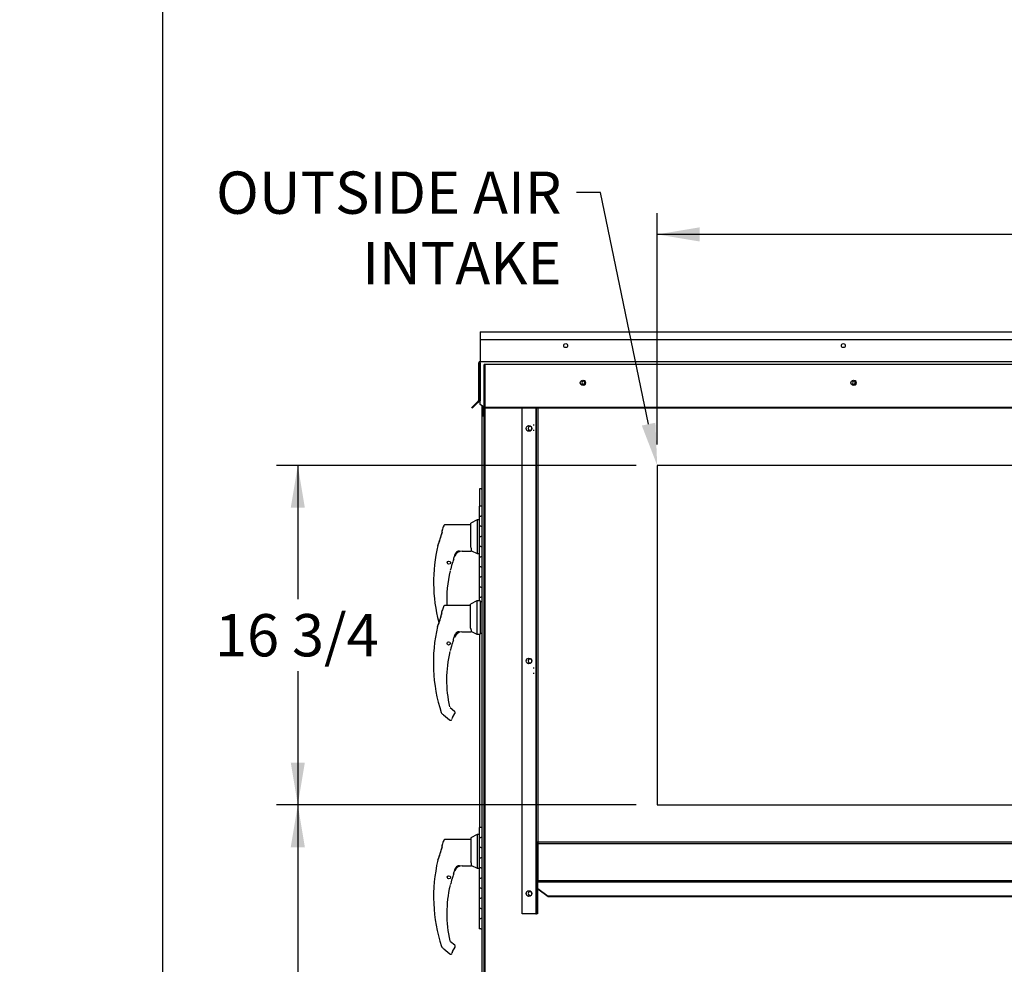
# Paper-space layout 'Layout1' of a CAD drawing. Units: inches. Extents: x 0 to 16.7, y -0.7 to 10.7.
# Drawn here: x 0 to 2.8, y 3.4 to 6 of the extents above; entities that cross this region are included whole.
import ezdxf
from ezdxf import colors
from ezdxf.entities.mleader import LeaderData, LeaderLine
from ezdxf.enums import TextEntityAlignment as Align
from ezdxf.lldxf.tags import DXFTag
from ezdxf.math import Vec2, Vec3

# ---------------------------------------------------------------- set-up
doc = ezdxf.new("R2010")
doc.units = ezdxf.units.IN
doc.header["$MEASUREMENT"] = 0
for name, color, linetype in [('0122Y-0076_(RH)', 7, 'Continuous'), ('0122Y-0077_(RH)', 7, 'Continuous'), ('0127P-0101', 7, 'Continuous'), ('0506F-2511_FAN_S', 7, 'Continuous'), ('0506F-2515_EVAP_', 7, 'Continuous'), ('0506F-3006', 7, 'Continuous'), ('0510F-3055_TOP_P', 7, 'Continuous'), ('0510F-3145_TOP_P', 7, 'Continuous'), ('0712F-5077_CAP_E', 7, 'Continuous'), ('0712F-6127_-_FRN', 7, 'Continuous'), ('0719F-2601__TOP_', 7, 'Continuous'), ('0719F-2724_RAIN_', 7, 'Continuous'), ('0719F-2842_TOP_L', 7, 'Continuous'), ('5IN_HINGE', 7, 'Continuous'), ('Default', 7, 'Continuous')]:
    doc.layers.add(name, color=color, linetype=linetype)
doc.styles.add('SEACAD_Arial', font='arial.ttf')
tags = doc.linetypes.add('HIDDEN2', pattern=[0.1875, 0.125, -0.0625]).pattern_tags.tags
tags[6:7] = [DXFTag(74, 4), DXFTag(75, 0), DXFTag(340, '0'), DXFTag(46, 0.0), DXFTag(50, 0.0), DXFTag(44, 0.0), DXFTag(45, 0.0)]
tags[4:5] = [DXFTag(74, 4), DXFTag(75, 0), DXFTag(340, '0'), DXFTag(46, 0.0), DXFTag(50, 0.0), DXFTag(44, 0.0), DXFTag(45, 0.0)]
doc.dimstyles.new('HORIZ', dxfattribs={"dimtxt": 0.12, "dimasz": 0.12, "dimexe": 0.06, "dimexo": 0.06, "dimgap": 0.03, "dimtad": 0, "dimtih": 1, "dimtoh": 1, "dimdec": 3, "dimlfac": 17.391304, "dimzin": 4, "dimdsep": 46, "dimlunit": 5, "dimtxsty": 'SEACAD_Arial', "dimblk1": '_SE_FILLED', "dimblk2": '_SE_FILLED', "dimsah": 1, "dimcen": 0.06, "dimadec": 0, "dimazin": 0, "dimtfac": 0.8, "dimtdec": 0, "dimtofl": 0, "dimtmove": 0, "dimatfit": 3, "dimfxl": 1, "dimfrac": 2, "dimtolj": 1, "dimtzin": 4, "dimarcsym": 0})

# ---------------------------------------------------------------- blocks, each defined once
blk = doc.blocks.new('SE4')
at = {"layer": '0122Y-0076_(RH)', "color": 7, "linetype": 'Continuous'}
for p, q in [((1.2972, 4.3954), (1.2791, 4.3862)), ((1.2791, 4.3187), (1.2791, 4.3862)), ((1.2972, 4.3954), (1.2972, 4.3004)), ((1.3062, 4.3954), (1.2972, 4.3954)), ((1.3062, 4.3954), (1.3062, 4.3004)), ((1.3119, 4.392), (1.3062, 4.392)), ((1.1979, 4.3654), (1.1979, 4.3647)), ((1.1979, 4.3596), (1.1979, 4.3647)), ((1.1982, 4.3609), (1.1979, 4.3596)), ((1.1982, 4.3669), (1.1982, 4.3661)), ((1.2791, 4.3819), (1.2068, 4.3819)), ((1.1861, 4.3237), (1.1858, 4.3227)), ((1.1858, 4.3227), (1.1858, 4.3227)), ((1.1863, 4.3241), (1.1862, 4.3239)), ((1.2372, 4.302), (1.2387, 4.3037)), ((1.2548, 4.307), (1.2805, 4.307)), ((1.2805, 4.3161), (1.2791, 4.3187)), ((1.2817, 4.3082), (1.2817, 4.3111)), ((1.2817, 4.3083), (1.2972, 4.3004)), ((1.2817, 4.3081), (1.2817, 4.3082)), ((1.3062, 4.3038), (1.3119, 4.3038)), ((1.2283, 4.2763), (1.2283, 4.2764)), ((1.2338, 4.2956), (1.2373, 4.302)), ((1.2373, 4.302), (1.2372, 4.302)), ((1.2972, 4.3004), (1.3062, 4.3004)), ((1.2224, 4.2555), (1.2224, 4.2557)), ((1.2225, 4.2561), (1.2225, 4.2562)), ((1.2338, 4.0815), (1.2214, 4.0916)), ((1.1962, 4.0779), (1.1962, 4.0779)), ((1.1976, 4.0758), (1.1998, 4.0739)), ((1.2025, 4.0713), (1.2196, 4.0574)), ((1.2279, 4.0638), (1.2348, 4.0758)), ((1.2354, 4.078), (1.2353, 4.0788)), ((1.2353, 4.0788), (1.2353, 4.0788)), ((1.2797, 3.7182), (1.2074, 3.7182)), ((1.2978, 3.7317), (1.2797, 3.7225)), ((1.2797, 3.7225), (1.2797, 3.655)), ((1.2978, 3.7317), (1.2978, 3.6367)), ((1.3036, 3.7317), (1.2978, 3.7317)), ((1.1985, 3.701), (1.1985, 3.7017)), ((1.1985, 3.6959), (1.1985, 3.701)), ((1.1988, 3.6972), (1.1985, 3.6959)), ((1.1988, 3.7032), (1.1988, 3.7024)), ((1.1867, 3.66), (1.1864, 3.659)), ((1.1869, 3.6604), (1.1868, 3.6602)), ((1.1864, 3.659), (1.1864, 3.659)), ((1.2344, 3.6319), (1.2379, 3.6383)), ((1.2378, 3.6383), (1.2393, 3.64)), ((1.2379, 3.6383), (1.2378, 3.6383)), ((1.2554, 3.6433), (1.2812, 3.6433)), ((1.2812, 3.6524), (1.2797, 3.655)), ((1.2823, 3.6445), (1.2823, 3.6474)), ((1.2823, 3.6446), (1.2978, 3.6367)), ((1.2823, 3.6444), (1.2823, 3.6445)), ((1.2978, 3.6367), (1.3036, 3.6367)), ((1.2289, 3.6126), (1.2289, 3.6127)), ((1.223, 3.5918), (1.223, 3.592)), ((1.2231, 3.5924), (1.2231, 3.5925)), ((1.1968, 3.4142), (1.1968, 3.4142)), ((1.1982, 3.4121), (1.2004, 3.4102)), ((1.2344, 3.4178), (1.222, 3.4279)), ((1.2285, 3.4001), (1.2354, 3.4121)), ((1.236, 3.4143), (1.2359, 3.4151)), ((1.2359, 3.4151), (1.236, 3.4151)), ((1.2031, 3.4076), (1.2202, 3.3937))]:
    blk.add_line(p, q, dxfattribs=at)
for centre in [(1.2171, 4.2743), (1.2178, 3.6106)]:
    blk.add_circle(centre, 0.00453, dxfattribs=at)
for centre, radius, start, end in [((0.9085, 4.4339), 0.2987, 338.1524, 345.8483), ((1.6258, 4.2189), 0.4525, 159.3439, 160.9102), ((0.8871, 4.4409), 0.3212, 338.7057, 345.0634), ((0.9311, 4.4271), 0.2753, 338.117, 340.7128), ((1.6258, 4.2189), 0.4521, 166.7162, 198.169), ((1.2551, 4.2843), 0.0227, 90.7025, 159.9653), ((1.2464, 4.2939), 0.0133, 92.793, 130.0155), ((1.2698, 4.311), 0.0119, 0.2703, 25.2193), ((1.2805, 4.3081), 0.00113, 270, 0), ((1.3128, 4.2413), 0.0915, 157.5006, 170.6382), ((1.5578, 4.1713), 0.3459, 161.0108, 162.3355), ((1.5578, 4.1713), 0.3459, 161.1793, 161.8042), ((1.2513, 4.2794), 0.0221, 161.4136, 169.3896), ((1.5578, 4.1713), 0.3471, 159.0114, 160.6332), ((1.5578, 4.1713), 0.3467, 166.6864, 192.8673), ((1.2204, 4.2559), 0.00199, 287.0207, 346.4837), ((1.5578, 4.1713), 0.3459, 165.8033, 165.8866), ((1.2309, 4.078), 0.00453, 10.3685, 50.5481), ((1.2007, 4.0794), 0.0047, 198.2397, 229.4784), ((1.0943, 3.9591), 0.1559, 46.1579, 47.4099), ((1.2542, 4.0481), 0.0306, 149.1261, 156.853), ((1.2309, 4.078), 0.00453, 330.1831, 0.0714), ((1.2309, 4.078), 0.00449, 350.098, 352.6815), ((0.9092, 3.7702), 0.2987, 338.1524, 345.8483), ((0.8877, 3.7772), 0.3212, 338.7057, 345.0634), ((0.9317, 3.7634), 0.2753, 338.117, 345.6326), ((1.6264, 3.5552), 0.4525, 159.3439, 160.9102), ((1.6264, 3.5552), 0.4521, 166.7162, 198.169), ((1.5585, 3.5076), 0.3471, 159.0114, 160.6332), ((1.2557, 3.6206), 0.0227, 90.7025, 159.9653), ((1.247, 3.6302), 0.0133, 92.793, 130.0155), ((1.2704, 3.6473), 0.0119, 0.2703, 25.2193), ((1.2812, 3.6444), 0.00113, 270, 0), ((1.3134, 3.5776), 0.0915, 157.5006, 170.6382), ((1.5585, 3.5076), 0.3459, 161.0108, 162.3355), ((1.5585, 3.5076), 0.3459, 161.1289, 161.8042), ((1.2519, 3.6157), 0.0221, 161.4136, 169.3896), ((1.5585, 3.5076), 0.3467, 166.6864, 192.8673), ((1.221, 3.5922), 0.00199, 287.0207, 346.4837), ((1.5585, 3.5076), 0.3459, 165.8033, 165.8866), ((1.2013, 3.4157), 0.0047, 198.2397, 229.4784), ((1.0949, 3.2954), 0.1559, 46.1579, 47.4099), ((1.2248, 3.4314), 0.00449, 192.7842, 230.8171), ((1.2315, 3.4143), 0.00453, 10.3685, 50.5481), ((1.2315, 3.4143), 0.00453, 330.1831, 0.0714), ((1.2315, 3.4143), 0.00449, 350.098, 352.6815), ((1.2548, 3.3844), 0.0306, 149.1261, 156.853)]:
    blk.add_arc(centre, radius, start, end, dxfattribs=at)
for centre, major_axis, ratio, start_param, end_param in [((1.2024, 4.3647), (0.00453, 0), 0.965749, 2.799047, 3.141593), ((1.2379, 4.3044), (-0.000817, 0.000783), 0.234471, 2.945687, 3.398938), ((1.2276, 4.2765), (-0.000621, 0.000275), 0.776032, 3.081594, 3.280227), ((1.2219, 4.2563), (-0.000673, 0.000089), 0.800094, 2.995787, 3.258223), ((1.2005, 4.0747), (0.000765, 0.000834), 0.544224, 3.129708, 3.245668), ((1.2241, 4.0613), (-0.00212, 0.0008), 0.878871, 2.957867, 3.212369), ((1.2031, 3.701), (0.00453, 0), 0.965749, 2.799047, 3.141593), ((1.2385, 3.6407), (-0.000817, 0.000783), 0.234471, 2.945687, 3.398938), ((1.2282, 3.6128), (-0.000621, 0.000275), 0.776032, 3.081594, 3.280227), ((1.2225, 3.5926), (-0.000673, 0.000089), 0.800094, 2.995787, 3.258223), ((1.2011, 3.411), (0.000765, 0.000834), 0.544224, 3.129708, 3.245668), ((1.2247, 3.3976), (-0.00212, 0.0008), 0.878871, 2.957867, 3.212369)]:
    blk.add_ellipse(centre, major_axis=major_axis, ratio=ratio, start_param=start_param, end_param=end_param, dxfattribs=at)
for points, knots in [([(1.2068, 4.3819), (1.2063, 4.3818), (1.2054, 4.3817), (1.2041, 4.3811), (1.2031, 4.3801), (1.2027, 4.3794), (1.2025, 4.3789)], [0, 0, 0, 0, 0.2442, 0.5, 0.7558, 1, 1, 1, 1]), ([(1.2471, 4.3069), (1.2471, 4.307), (1.2471, 4.3071), (1.2469, 4.3072), (1.2468, 4.3072), (1.2465, 4.3073), (1.2462, 4.3073), (1.2455, 4.3073), (1.2452, 4.3073), (1.2441, 4.3071), (1.2434, 4.3068), (1.242, 4.3062), (1.2413, 4.3059), (1.24, 4.3049), (1.2393, 4.3043), (1.2387, 4.3037)], [0.4375, 0.4375, 0.4375, 0.4375, 0.46875, 0.46875, 0.5, 0.5, 0.5625, 0.5625, 0.625, 0.625, 0.75, 0.75, 0.875, 0.875, 1, 1, 1, 1]), ([(1.2458, 4.3072), (1.2461, 4.3072), (1.2464, 4.3071), (1.2468, 4.307), (1.2468, 4.3068), (1.2464, 4.3064), (1.246, 4.3062), (1.2453, 4.3058), (1.2449, 4.3056), (1.2429, 4.3046), (1.2413, 4.3037), (1.2397, 4.3026)], [0, 0, 0, 0, 0.125, 0.125, 0.25, 0.25, 0.375, 0.375, 0.5, 0.5, 1, 1, 1, 1]), ([(1.2196, 4.0574), (1.2198, 4.0572), (1.2203, 4.0568), (1.2212, 4.0565), (1.2222, 4.0563), (1.2232, 4.0564), (1.2242, 4.0567), (1.2251, 4.0572), (1.2258, 4.0579), (1.2262, 4.0583), (1.2263, 4.0586)], [0, 0, 0, 0, 0.114653, 0.237735, 0.367157, 0.5, 0.632843, 0.762265, 0.885347, 1, 1, 1, 1]), ([(1.2074, 3.7182), (1.2069, 3.7181), (1.206, 3.718), (1.2048, 3.7174), (1.2037, 3.7164), (1.2033, 3.7157), (1.2031, 3.7152)], [0, 0, 0, 0, 0.2442, 0.5, 0.7558, 1, 1, 1, 1]), ([(1.2478, 3.6432), (1.2478, 3.6433), (1.2477, 3.6434), (1.2476, 3.6435), (1.2475, 3.6435), (1.2471, 3.6436), (1.2468, 3.6436), (1.2461, 3.6436), (1.2458, 3.6436), (1.2448, 3.6434), (1.244, 3.6431), (1.2426, 3.6425), (1.242, 3.6422), (1.2406, 3.6412), (1.2399, 3.6406), (1.2393, 3.64)], [0.4375, 0.4375, 0.4375, 0.4375, 0.46875, 0.46875, 0.5, 0.5, 0.5625, 0.5625, 0.625, 0.625, 0.75, 0.75, 0.875, 0.875, 1, 1, 1, 1]), ([(1.2464, 3.6435), (1.2467, 3.6435), (1.247, 3.6434), (1.2474, 3.6433), (1.2474, 3.6431), (1.247, 3.6427), (1.2467, 3.6425), (1.2459, 3.6421), (1.2456, 3.642), (1.2436, 3.6409), (1.2419, 3.64), (1.2403, 3.6389)], [0, 0, 0, 0, 0.125, 0.125, 0.25, 0.25, 0.375, 0.375, 0.5, 0.5, 1, 1, 1, 1]), ([(1.2202, 3.3937), (1.2204, 3.3935), (1.2209, 3.3931), (1.2218, 3.3928), (1.2228, 3.3926), (1.2239, 3.3927), (1.2248, 3.393), (1.2257, 3.3935), (1.2265, 3.3942), (1.2268, 3.3946), (1.227, 3.3949)], [0, 0, 0, 0, 0.114653, 0.237735, 0.367157, 0.5, 0.632843, 0.762265, 0.885347, 1, 1, 1, 1])]:
    blk.add_open_spline(points, degree=3, knots=knots, dxfattribs=at)
at = {"layer": '0122Y-0077_(RH)', "color": 7, "linetype": 'Continuous'}
for p, q in [((1.2797, 4.6111), (1.2074, 4.6111)), ((1.2978, 4.6247), (1.2797, 4.6155)), ((1.2797, 4.5479), (1.2797, 4.6155)), ((1.2978, 4.6247), (1.2978, 4.5296)), ((1.3036, 4.6247), (1.2978, 4.6247)), ((1.1985, 4.5939), (1.1985, 4.5947)), ((1.1985, 4.5889), (1.1985, 4.5939)), ((1.1988, 4.5901), (1.1985, 4.5889)), ((1.1988, 4.5962), (1.1988, 4.5954)), ((1.1867, 4.553), (1.1864, 4.552)), ((1.1864, 4.552), (1.1864, 4.552)), ((1.1869, 4.5534), (1.1868, 4.5531)), ((1.2344, 4.5249), (1.2379, 4.5313)), ((1.2378, 4.5313), (1.2393, 4.533)), ((1.2379, 4.5312), (1.2378, 4.5313)), ((1.2554, 4.5363), (1.2812, 4.5363)), ((1.2812, 4.5454), (1.2797, 4.5479)), ((1.2823, 4.5374), (1.2823, 4.5404)), ((1.2823, 4.5375), (1.2978, 4.5296)), ((1.2823, 4.5374), (1.2823, 4.5374)), ((1.2978, 4.5296), (1.3036, 4.5296)), ((1.2289, 4.5056), (1.2289, 4.5057)), ((1.223, 4.4848), (1.223, 4.4849)), ((1.2231, 4.4853), (1.2231, 4.4854))]:
    blk.add_line(p, q, dxfattribs=at)
blk.add_circle((1.2178, 4.5036), 0.00453, dxfattribs=at)
for centre, radius, start, end in [((0.9092, 4.6632), 0.2987, 338.1524, 345.8483), ((0.8877, 4.6701), 0.3212, 338.7057, 345.0634), ((0.9317, 4.6564), 0.2753, 338.117, 345.6326), ((1.6264, 4.4481), 0.4525, 159.3439, 160.9102), ((1.6264, 4.4481), 0.4521, 166.7162, 194.5853), ((1.2557, 4.5136), 0.0227, 90.7025, 159.9653), ((1.247, 4.5232), 0.0133, 92.793, 130.0155), ((1.2704, 4.5403), 0.0119, 0.2703, 25.2193), ((1.2812, 4.5374), 0.00113, 270, 0), ((1.3134, 4.4706), 0.0915, 157.5006, 170.6382), ((1.5585, 4.4006), 0.3459, 161.0108, 162.3355), ((1.5585, 4.4006), 0.3459, 161.1793, 161.8042), ((1.2519, 4.5087), 0.0221, 161.4136, 169.3896), ((1.5585, 4.4006), 0.3471, 159.0114, 160.6332), ((1.5585, 4.4006), 0.3467, 166.6864, 183.099), ((1.221, 4.4852), 0.00199, 287.0207, 346.4837), ((1.5585, 4.4006), 0.3459, 165.8033, 165.8866)]:
    blk.add_arc(centre, radius, start, end, dxfattribs=at)
for centre, major_axis, ratio, start_param, end_param in [((1.2031, 4.5939), (0.00453, 0), 0.965749, 2.799047, 3.141593), ((1.2385, 4.5337), (-0.000817, 0.000783), 0.234471, 2.945687, 3.398938), ((1.2282, 4.5058), (-0.000621, 0.000275), 0.776032, 3.081594, 3.280227), ((1.2225, 4.4856), (-0.000673, 0.000089), 0.800094, 2.995787, 3.258223)]:
    blk.add_ellipse(centre, major_axis=major_axis, ratio=ratio, start_param=start_param, end_param=end_param, dxfattribs=at)
for points, knots in [([(1.2074, 4.6111), (1.2069, 4.6111), (1.206, 4.611), (1.2048, 4.6104), (1.2037, 4.6094), (1.2033, 4.6087), (1.2031, 4.6082)], [0, 0, 0, 0, 0.2442, 0.5, 0.7558, 1, 1, 1, 1]), ([(1.2478, 4.5362), (1.2478, 4.5363), (1.2477, 4.5364), (1.2476, 4.5365), (1.2475, 4.5365), (1.2471, 4.5366), (1.2468, 4.5366), (1.2461, 4.5366), (1.2458, 4.5365), (1.2448, 4.5363), (1.244, 4.5361), (1.2426, 4.5355), (1.242, 4.5351), (1.2406, 4.5342), (1.2399, 4.5336), (1.2393, 4.533)], [0.4375, 0.4375, 0.4375, 0.4375, 0.46875, 0.46875, 0.5, 0.5, 0.5625, 0.5625, 0.625, 0.625, 0.75, 0.75, 0.875, 0.875, 1, 1, 1, 1]), ([(1.2464, 4.5364), (1.2467, 4.5364), (1.247, 4.5364), (1.2474, 4.5362), (1.2474, 4.5361), (1.247, 4.5357), (1.2467, 4.5355), (1.2459, 4.5351), (1.2456, 4.5349), (1.2436, 4.5339), (1.2419, 4.533), (1.2403, 4.5319)], [0, 0, 0, 0, 0.125, 0.125, 0.25, 0.25, 0.375, 0.375, 0.5, 0.5, 1, 1, 1, 1])]:
    blk.add_open_spline(points, degree=3, knots=knots, dxfattribs=at)
at = {"layer": '0127P-0101', "color": 7, "linetype": 'Continuous'}
for p, q in [((1.3097, 4.7129), (1.3048, 4.7129)), ((1.3048, 4.7129), (1.3048, 4.6642)), ((1.3097, 4.7129), (1.3119, 4.7129)), ((1.3048, 4.3004), (1.3048, 3.7523))]:
    blk.add_line(p, q, dxfattribs=at)
at = {"layer": '0506F-2511_FAN_S', "color": 7, "linetype": 'Continuous'}
for p, q in [((1.312, 4.943), (1.312, 4.9479)), ((1.312, 4.943), (1.3147, 4.943)), ((1.312, 4.9196), (1.312, 4.943)), ((1.3176, 4.943), (1.3178, 4.943))]:
    blk.add_line(p, q, dxfattribs=at)
at = {"layer": '0506F-2515_EVAP_', "color": 7, "linetype": 'HIDDEN2'}
for p, q in [((1.3178, 4.9438), (1.3178, 5.0657)), ((1.3236, 5.0657), (1.3178, 5.0657)), ((1.3207, 1.9213), (1.3207, 5.0657)), ((4.9335, 5.0657), (1.3236, 5.0657)), ((1.3207, 5.0203), (1.3178, 5.0203)), ((1.3178, 5.0092), (1.3207, 5.0092)), ((1.3178, 4.9427), (1.3207, 4.9427)), ((1.3207, 4.9427), (1.3236, 4.9427)), ((1.3236, 4.9427), (1.4541, 4.9427)), ((1.4541, 4.9427), (1.4598, 4.9427)), ((1.4598, 4.894), (1.4569, 4.894)), ((1.4569, 4.8796), (1.4598, 4.8796)), ((4.4539, 4.7791), (1.8089, 4.7791)), ((1.8089, 4.7791), (1.8089, 3.816)), ((1.4598, 4.204), (1.4569, 4.204)), ((1.4569, 4.1896), (1.4598, 4.1896)), ((1.8089, 3.816), (4.4539, 3.816))]:
    blk.add_line(p, q, dxfattribs=at)
at = {"layer": '0506F-2515_EVAP_', "color": 7, "linetype": 'Continuous'}
blk.add_line((1.3178, 1.9213), (1.3178, 4.9438), dxfattribs=at)
for centre, start, end in [((1.601, 5.0137), 75.508, 284.4919), ((2.3689, 5.0137), 75.5121, 284.4879), ((1.448, 4.8844), 37.2438, 322.7562), ((1.448, 4.2245), 36.3594, 321.8326), ((1.448, 3.5646), 35.4973, 320.8875)]:
    blk.add_arc(centre, 0.00558, start, end, dxfattribs=at)
at = {"layer": '0506F-2515_EVAP_', "color": 7, "linetype": 'HIDDEN2'}
for centre, start, end in [((1.601, 5.0137), 0, 75.508), ((1.601, 5.0137), 284.4919, 0), ((2.3689, 5.0137), 0, 75.5121), ((2.3689, 5.0137), 284.4879, 0), ((1.448, 4.8844), 0, 37.2438), ((1.448, 4.8844), 322.7562, 0), ((1.448, 4.2245), 321.8326, 0), ((1.448, 4.2245), 0, 36.3594), ((1.448, 3.5646), 320.8875, 0), ((1.448, 3.5646), 0, 35.4973)]:
    blk.add_arc(centre, 0.00558, start, end, dxfattribs=at)
at = {"layer": '0506F-3006', "color": 7, "linetype": 'Continuous'}
for p, q in [((1.3147, 4.9461), (1.3147, 4.9419)), ((1.3147, 4.9226), (1.3147, 4.9419)), ((1.3178, 4.9419), (1.3147, 4.9419)), ((1.3176, 4.944), (1.3176, 4.9419))]:
    blk.add_line(p, q, dxfattribs=at)
at = {"layer": '0510F-3055_TOP_P', "color": 7, "linetype": 'Continuous'}
for p, q in [((1.3064, 5.1587), (4.942, 5.1587)), ((1.3064, 5.1587), (1.3064, 5.1547)), ((1.3064, 5.1547), (1.3064, 5.1372)), ((1.3064, 5.1372), (4.942, 5.1372))]:
    blk.add_line(p, q, dxfattribs=at)
at = {"layer": '0510F-3145_TOP_P', "color": 7, "linetype": 'Continuous'}
for p, q in [((1.3064, 5.1372), (1.3064, 5.0766)), ((1.3023, 4.9638), (1.3023, 5.0707)), ((1.3046, 4.9638), (1.3046, 5.0707)), ((1.3064, 5.0766), (1.3064, 5.0748)), ((1.3064, 5.0748), (4.942, 5.0748)), ((1.3064, 5.0707), (1.3064, 5.0748)), ((1.3064, 5.0707), (1.3064, 4.9638)), ((1.2928, 4.9536), (1.2826, 4.9434)), ((1.2944, 4.9519), (1.2842, 4.9418)), ((1.3018, 4.9625), (1.2928, 4.9536)), ((1.2944, 4.9519), (1.2928, 4.9536)), ((1.3034, 4.9609), (1.2944, 4.9519)), ((1.3064, 4.9638), (1.3064, 4.9625)), ((1.3064, 4.9536), (1.3064, 4.9625)), ((1.3064, 4.9536), (1.3207, 4.9434)), ((1.3064, 4.9519), (1.3064, 4.9536)), ((1.3207, 4.9418), (1.3064, 4.9519)), ((1.2842, 4.9418), (1.2826, 4.9434)), ((4.9276, 4.9434), (1.3207, 4.9434)), ((1.3207, 4.9434), (1.3207, 4.9418)), ((4.9276, 4.9418), (1.3207, 4.9418))]:
    blk.add_line(p, q, dxfattribs=at)
for centre, radius in [((1.5492, 5.1194), 0.00558), ((2.337, 5.1194), 0.00558), ((1.5977, 5.0137), 0.00719), ((2.3656, 5.0137), 0.00719)]:
    blk.add_circle(centre, radius, dxfattribs=at)
for centre, radius, start, end in [((1.3064, 5.0707), 0.00408, 90, 180), ((1.3064, 5.0707), 0.00178, 90, 180), ((1.3005, 4.9638), 0.00178, 315, 0), ((1.3005, 4.9638), 0.00408, 315, 0)]:
    blk.add_arc(centre, radius, start, end, dxfattribs=at)
at = {"layer": '0712F-5077_CAP_E', "color": 7, "linetype": 'Continuous'}
blk.add_line((1.3171, 3.6805), (1.3171, 3.6791), dxfattribs=at)
at = {"layer": '0712F-6127_-_FRN', "color": 7, "linetype": 'Continuous'}
for p, q in [((1.3119, 2.2987), (1.3119, 4.9184)), ((1.3124, 4.9206), (1.3163, 4.9206)), ((1.3163, 4.9206), (1.3124, 4.9206)), ((1.3163, 4.9229), (1.3178, 4.9229)), ((1.3163, 4.9206), (1.3178, 4.9206)), ((1.3163, 4.9206), (1.3178, 4.9206))]:
    blk.add_line(p, q, dxfattribs=at)
for start, end in [(151.0529, 180), (90, 151.0529)]:
    blk.add_arc((1.3163, 4.9184), 0.00446, start, end, dxfattribs=at)
blk.add_ellipse((1.3163, 4.9184), major_axis=(0.00446, 0), ratio=0.997901, start_param=2.63637, end_param=3.141593, dxfattribs=at)
at = {"layer": '0719F-2601__TOP_', "color": 7, "linetype": 'Continuous'}
blk.add_arc((1.3197, 4.9493), 0.00575, 248.3084, 249.9614, dxfattribs=at)
at = {"layer": '0719F-2724_RAIN_', "color": 7, "linetype": 'HIDDEN2'}
for p, q in [((1.4256, 4.9418), (1.4256, 4.9419)), ((1.4647, 4.9419), (1.4647, 4.9418)), ((1.4705, 4.9425), (1.4705, 4.9418))]:
    blk.add_line(p, q, dxfattribs=at)
at = {"layer": '0719F-2724_RAIN_', "color": 7, "linetype": 'Continuous'}
for p, q in [((1.4256, 3.5071), (1.4256, 4.9418)), ((1.4647, 4.9418), (1.4647, 3.5071)), ((1.4665, 3.7088), (1.4665, 4.9396)), ((1.4705, 4.9418), (1.4705, 3.7116)), ((1.4688, 3.7088), (1.4665, 3.7088)), ((1.4665, 3.7088), (1.4665, 3.5974)), ((1.4688, 3.7088), (1.4688, 3.5974)), ((1.4705, 3.7116), (4.783, 3.7116)), ((1.4705, 3.7116), (1.4705, 3.7056)), ((4.783, 3.7056), (1.4705, 3.7056)), ((1.4705, 3.7056), (1.4705, 3.6002)), ((1.4665, 3.5974), (1.4688, 3.5974)), ((1.4665, 3.5974), (1.4665, 3.5071)), ((1.4688, 3.5974), (1.4688, 3.5071)), ((4.783, 3.6002), (1.4705, 3.6002)), ((1.4705, 3.6002), (1.4705, 3.5977)), ((1.4705, 3.5977), (4.783, 3.5977)), ((1.4705, 3.5788), (1.4705, 3.5977)), ((1.4705, 3.5788), (1.4993, 3.5568)), ((1.4705, 3.5774), (1.4705, 3.5788)), ((1.4993, 3.5553), (1.4705, 3.5774)), ((4.7542, 3.5568), (1.4993, 3.5568)), ((1.4993, 3.5568), (1.4993, 3.5553)), ((4.7542, 3.5553), (1.4993, 3.5553)), ((1.4647, 3.5071), (1.4256, 3.5071)), ((1.4647, 3.5071), (1.4665, 3.5071)), ((1.4688, 3.5071), (1.4665, 3.5071))]:
    blk.add_line(p, q, dxfattribs=at)
for centre in [(1.4451, 4.8844), (1.4451, 4.2245), (1.4451, 3.5646)]:
    blk.add_circle(centre, 0.00808, dxfattribs=at)
for major_axis in [(-0.00408, 0), (-0.00178, 0)]:
    blk.add_ellipse((1.4705, 3.7088), major_axis=major_axis, ratio=0.707107, start_param=4.712389, end_param=6.283185, dxfattribs=at)
at = {"layer": '0719F-2842_TOP_L', "color": 7, "linetype": 'Continuous'}
for centre, start, end in [((1.5975, 5.0142), 279.98, 0), ((1.5975, 5.0142), 0, 62.7469), ((2.3654, 5.0142), 279.98, 0), ((2.3654, 5.0142), 0, 62.7469)]:
    blk.add_arc(centre, 0.00558, start, end, dxfattribs=at)
at = {"layer": '5IN_HINGE', "color": 7, "linetype": 'Continuous'}
for p, q in [((1.3119, 4.6642), (1.3036, 4.6642)), ((1.3036, 4.6642), (1.3036, 4.6354)), ((1.3036, 4.6354), (1.3085, 4.6354)), ((1.3036, 4.6354), (1.3085, 4.6354)), ((1.3036, 4.6354), (1.3036, 4.6067)), ((1.3119, 4.6354), (1.3085, 4.6354)), ((1.3085, 4.6067), (1.3036, 4.6067)), ((1.3036, 4.6067), (1.3036, 4.5779)), ((1.3085, 4.6067), (1.3036, 4.6067)), ((1.3085, 4.6067), (1.3119, 4.6067)), ((1.3036, 4.5779), (1.3085, 4.5779)), ((1.3036, 4.5779), (1.3085, 4.5779)), ((1.3036, 4.5779), (1.3036, 4.5492)), ((1.3119, 4.5779), (1.3085, 4.5779)), ((1.3085, 4.5492), (1.3036, 4.5492)), ((1.3036, 4.5492), (1.3036, 4.5204)), ((1.3085, 4.5492), (1.3036, 4.5492)), ((1.3085, 4.5492), (1.3119, 4.5492)), ((1.3036, 4.5204), (1.3085, 4.5204)), ((1.3036, 4.5204), (1.3085, 4.5204)), ((1.3036, 4.5204), (1.3036, 4.4917)), ((1.3119, 4.5204), (1.3085, 4.5204)), ((1.3085, 4.4917), (1.3036, 4.4917)), ((1.3036, 4.4917), (1.3036, 4.4629)), ((1.3085, 4.4917), (1.3036, 4.4917)), ((1.3085, 4.4917), (1.3119, 4.4917)), ((1.3036, 4.4629), (1.3085, 4.4629)), ((1.3036, 4.4629), (1.3085, 4.4629)), ((1.3036, 4.4629), (1.3036, 4.4342)), ((1.3119, 4.4629), (1.3085, 4.4629)), ((1.3085, 4.4342), (1.3036, 4.4342)), ((1.3036, 4.4342), (1.3036, 4.4054)), ((1.3085, 4.4342), (1.3036, 4.4342)), ((1.3085, 4.4342), (1.3119, 4.4342)), ((1.3036, 4.4054), (1.3085, 4.4054)), ((1.3036, 4.4054), (1.3085, 4.4054)), ((1.3036, 4.4054), (1.3036, 4.3954)), ((1.3119, 4.4054), (1.3085, 4.4054)), ((1.3119, 3.7523), (1.3036, 3.7523)), ((1.3036, 3.7523), (1.3036, 3.7236)), ((1.3036, 3.7236), (1.3085, 3.7236)), ((1.3036, 3.7236), (1.3036, 3.6948)), ((1.3036, 3.7236), (1.3085, 3.7236)), ((1.3119, 3.7236), (1.3085, 3.7236)), ((1.3085, 3.6948), (1.3036, 3.6948)), ((1.3085, 3.6948), (1.3036, 3.6948)), ((1.3036, 3.6948), (1.3036, 3.6661)), ((1.3085, 3.6948), (1.3119, 3.6948)), ((1.3036, 3.6661), (1.3085, 3.6661)), ((1.3036, 3.6661), (1.3036, 3.6373)), ((1.3036, 3.6661), (1.3085, 3.6661)), ((1.3119, 3.6661), (1.3085, 3.6661)), ((1.3085, 3.6373), (1.3036, 3.6373)), ((1.3085, 3.6373), (1.3036, 3.6373)), ((1.3036, 3.6373), (1.3036, 3.6086)), ((1.3085, 3.6373), (1.3119, 3.6373)), ((1.3036, 3.6086), (1.3085, 3.6086)), ((1.3036, 3.6086), (1.3036, 3.5798)), ((1.3036, 3.6086), (1.3085, 3.6086)), ((1.3119, 3.6086), (1.3085, 3.6086)), ((1.3085, 3.5798), (1.3036, 3.5798)), ((1.3085, 3.5798), (1.3036, 3.5798)), ((1.3036, 3.5798), (1.3036, 3.5511)), ((1.3085, 3.5798), (1.3119, 3.5798)), ((1.3036, 3.5511), (1.3085, 3.5511)), ((1.3036, 3.5511), (1.3036, 3.5223)), ((1.3036, 3.5511), (1.3085, 3.5511)), ((1.3119, 3.5511), (1.3085, 3.5511)), ((1.3085, 3.5223), (1.3036, 3.5223)), ((1.3085, 3.5223), (1.3036, 3.5223)), ((1.3036, 3.5223), (1.3036, 3.4936)), ((1.3085, 3.5223), (1.3119, 3.5223)), ((1.3036, 3.4936), (1.3085, 3.4936)), ((1.3036, 3.4936), (1.3036, 3.4648)), ((1.3036, 3.4936), (1.3085, 3.4936)), ((1.3119, 3.4936), (1.3085, 3.4936)), ((1.3085, 3.4648), (1.3036, 3.4648)), ((1.3085, 3.4648), (1.3119, 3.4648))]:
    blk.add_line(p, q, dxfattribs=at)
blk = doc.blocks.new('_Dot')
at = {"color": 0, "linetype": 'ByBlock', "lineweight": -2}
blk.add_line((-0.5, 0), (-1, 0), dxfattribs=at)
at = {"color": 0, "linetype": 'ByBlock', "const_width": 0.5}
blk.add_lwpolyline([(-0.25, 0, 1), (0.25, 0, 1)], format="xyb", close=True, dxfattribs=at)
blk = doc.blocks.new('DMBLK442')
at = {"layer": 'Default', "linetype": 'Continuous'}
for points in [[(0.7691, 4.6591), (0.8091, 4.6591), (0.7891, 4.7791)], [(0.7691, 3.936), (0.7891, 3.816), (0.8091, 3.936)]]:
    blk.add_hatch(color=7, dxfattribs=at).paths.add_polyline_path(points)
at = {"layer": 'Default', "color": 7, "linetype": 'Continuous'}
for p, q in [((1.7489, 4.7791), (0.7291, 4.7791)), ((0.7891, 4.7791), (0.7891, 4.3996)), ((0.7891, 4.1956), (0.7891, 3.816)), ((1.7489, 3.816), (0.7291, 3.816))]:
    blk.add_line(p, q, dxfattribs=at)
at = {"layer": 'Default', "color": 7, "linetype": 'Continuous', "style": 'SEACAD_Arial'}
blk.add_text('16 3/4', height=0.12, dxfattribs=at).set_placement((0.5543, 4.3576), align=Align.TOP_LEFT)
blk = doc.blocks.new('_SE_FILLED')
at = {"color": 0}
blk.add_line((0, 0), (-1, 0), dxfattribs=at)
blk.add_solid([(0, 0), (-1, -0.1665), (-1, 0.1665), (0, 0)], dxfattribs=at)
blk = doc.blocks.new('DMBLK443')
at = {"layer": 'Default', "linetype": 'Continuous'}
for points in [[(1.9289, 5.4549), (1.8089, 5.4349), (1.9289, 5.4149)], [(4.3339, 5.4549), (4.3339, 5.4149), (4.4539, 5.4349)]]:
    blk.add_hatch(color=7, dxfattribs=at).paths.add_polyline_path(points)
at = {"layer": 'Default', "color": 7, "linetype": 'Continuous'}
for p, q in [((1.8089, 4.8391), (1.8089, 5.4949)), ((4.4539, 4.8391), (4.4539, 5.4949)), ((2.9955, 5.4349), (1.8089, 5.4349)), ((4.4539, 5.4349), (3.2673, 5.4349))]:
    blk.add_line(p, q, dxfattribs=at)
at = {"layer": 'Default', "color": 7, "linetype": 'Continuous', "style": 'SEACAD_Arial'}
blk.add_text('46', height=0.12, dxfattribs=at).set_placement((3.0375, 5.4949), align=Align.TOP_LEFT)
blk = doc.blocks.new('DMBLK445')
at = {"layer": 'Default', "linetype": 'Continuous'}
for points in [[(0.7691, 3.696), (0.8091, 3.696), (0.7891, 3.816)], [(0.7691, 1.7564), (0.7891, 1.6364), (0.8091, 1.7564)]]:
    blk.add_hatch(color=7, dxfattribs=at).paths.add_polyline_path(points)
at = {"layer": 'Default', "color": 7, "linetype": 'Continuous'}
for p, q in [((1.7489, 3.816), (0.7291, 3.816)), ((0.7891, 3.816), (0.7891, 3.0212)), ((0.7891, 2.8172), (0.7891, 1.6364)), ((1.2742, 1.6364), (0.7291, 1.6364))]:
    blk.add_line(p, q, dxfattribs=at)
at = {"layer": 'Default', "color": 7, "linetype": 'Continuous', "style": 'SEACAD_Arial'}
blk.add_text('37 7/8', height=0.12, dxfattribs=at).set_placement((0.5543, 2.9792), align=Align.TOP_LEFT)

psp = doc.layouts.get("Layout1")

# ---------------------------------------------------------------- linework, layer by layer
at = {"layer": 'Default', "color": 7, "linetype": 'Continuous'}
psp.add_line((0.405475, 10.663556), (0.405475, 0.416952), dxfattribs=at)

# ---------------------------------------------------------------- block references
at = {"layer": 'Default'}
psp.add_blockref('SE4', (0, 0), dxfattribs=at)

# ---------------------------------------------------------------- dimensions: what is measured, and where the dimension line sits
at = {"layer": 'Default', "color": 7, "linetype": 'Continuous'}
dim = psp.add_linear_dim(base=(1.808932, 5.434922), p1=(4.453932, 4.779124), p2=(1.808932, 4.779124), text='\\A1;<>', dimstyle='HORIZ', dxfattribs=at)
dim.commit()
dim.dimension.update_dxf_attribs({"geometry": 'DMBLK443', "text_midpoint": (3.131432, 5.434922), "dimtype": 160})
for base, p1, p2, angle, picture, middle, dimtype in [((0.78913, 4.779124), (1.808932, 4.779124), (1.808932, 3.815999), 270, 'DMBLK442', (0.78913, 4.297561), 161), ((0.78913, 1.636375), (1.808932, 3.815999), (1.452878, 1.636375), 90, 'DMBLK445', (0.78913, 2.919236), 160)]:
    dim = psp.add_linear_dim(base=base, p1=p1, p2=p2, angle=angle, text='\\A1;<>', dimstyle='HORIZ', dxfattribs=at)
    dim.commit()
    dim.dimension.update_dxf_attribs({"geometry": picture, "text_midpoint": middle, "dimtype": dimtype})

# ---------------------------------------------------------------- leaders
ml = psp.add_multileader_mtext('Standard', dxfattribs=at)
ml.set_content('{\\pxsm0.9;\\fArial|b0||i0||c0|p34;\\W1.;100% OUTSIDE AIR\\P}', color=256)
ml.set_leader_properties()
ml.set_arrow_properties(name='DOT')
ml.build(insert=Vec2(0, 0))
ml.multileader.update_dxf_attribs({"leader_type": 0, "dogleg_length": 0, "arrow_head_size": 0.24})
ctx = ml.context
ctx.base_point, ctx.char_height, ctx.arrow_head_size, ctx.landing_gap_size = Vec3(6.999838, 10.331266), 0.24, 0.24, 0.084
notes = []
notes.append((ctx, [(0, (0, 0, 0), (0, 0), (1, 0), 1, [])]))
ctx.mtext.insert = Vec3(7.083838, 10.455706)
ml = psp.add_multileader_mtext('Standard', dxfattribs=at)
ml.set_content('{\\pxsm0.9;\\fArial|b1||i0||c0|p34;\\W1.;RIGHT VIEW\\P}', color=256)
ml.set_leader_properties()
ml.set_arrow_properties(name='DOT')
ml.build(insert=Vec2(0, 0))
ml.multileader.update_dxf_attribs({"leader_type": 0, "dogleg_length": 0, "arrow_head_size": 0.1875})
ctx = ml.context
ctx.base_point, ctx.char_height, ctx.arrow_head_size, ctx.landing_gap_size = Vec3(7.914411, 5.832351), 0.1875, 0.1875, 0.065625
notes.append((ctx, [(0, (0, 0, 0), (0, 0), (1, 0), 1, [])]))
ctx.mtext.insert = Vec3(7.980036, 5.927695)
ml = psp.add_multileader_mtext('Standard', dxfattribs=at)
ml.set_content('{\\pxsm0.9;\\fArial|b0||i0||c0|p34;\\W1.;OUTSIDE AIR\\PINTAKE\\P}', color=256)
ml.set_leader_properties()
ml.build(insert=Vec2(0, 0))
ml.multileader.update_dxf_attribs({"dogleg_length": 0.068431, "arrow_head_size": 0.12})
ctx = ml.context
ctx.base_point, ctx.char_height, ctx.arrow_head_size, ctx.landing_gap_size = Vec3(0.435461, 5.553451), 0.12, 0.12, 0.042
ctx.text_align_type = 2
notes.append((ctx, [(0, (1, 1, 0), (1.647944, 5.553451), (-1, 0), 0.068431, [(0, [(1.808932, 4.779124)], 0, [])])]))
ctx.mtext.insert, ctx.mtext.alignment = Vec3(1.537513, 5.613451), 3
for ctx, leaders in notes:
    for number, flags, end, landing, length, lines in leaders:
        leader = LeaderData()
        leader.index, (leader.has_last_leader_line, leader.has_dogleg_vector, leader.attachment_direction) = number, flags
        leader.last_leader_point, leader.dogleg_vector, leader.dogleg_length = Vec3(end), Vec3(landing), length
        for number, points, colour, breaks in lines:
            line = LeaderLine()
            line.index, line.vertices, line.color, line.breaks = number, Vec3.list(points), colors.encode_raw_color(colour), breaks
            leader.lines.append(line)
        ctx.leaders.append(leader)

doc.saveas('drawing.dxf')
